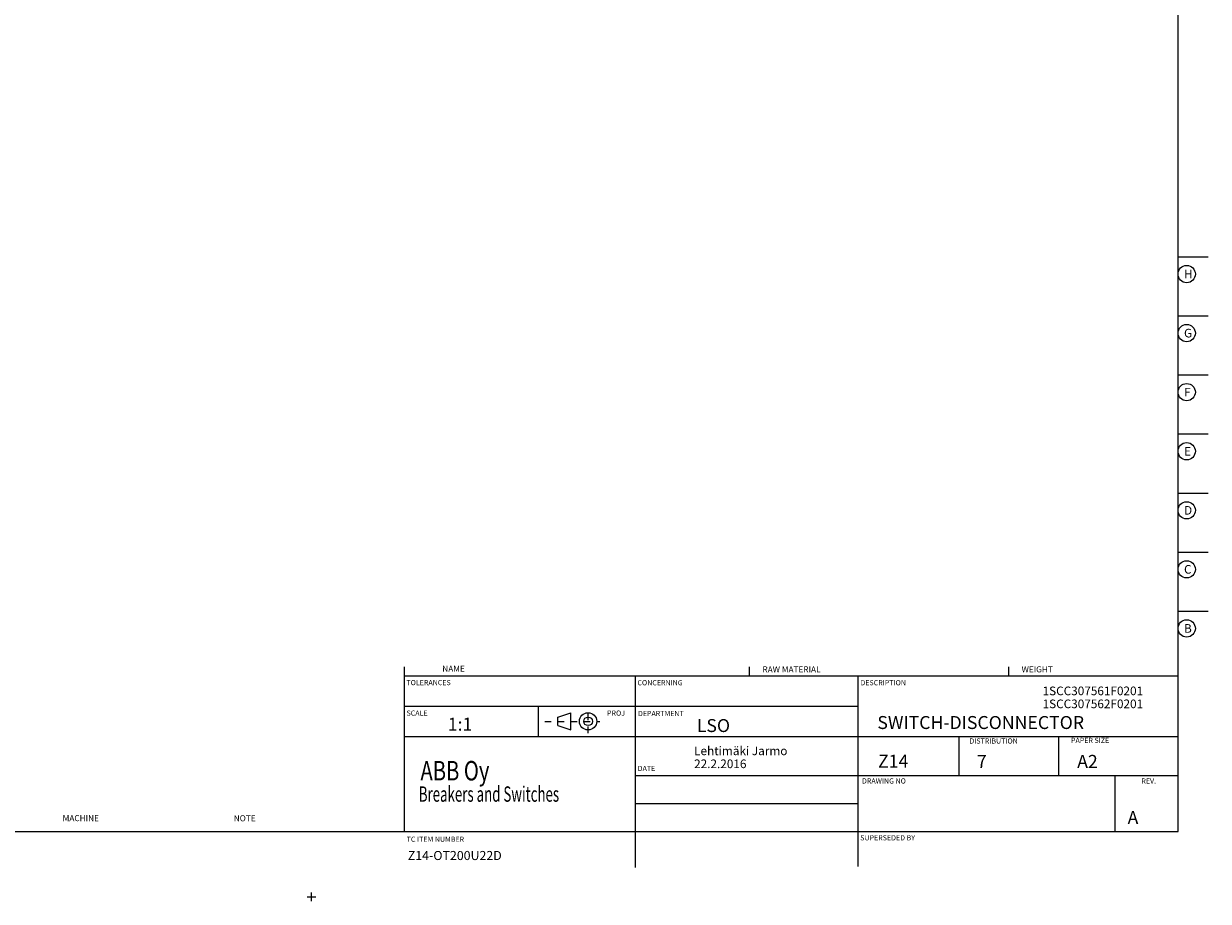
# Model space of a CAD drawing. Extents: x -1 to 590, y -1 to 405.
# Drawn here: x 316 to 590, y -1 to 202 of the extents above; entities that cross this region are included whole.
import ezdxf

# ---------------------------------------------------------------- set-up
doc = ezdxf.new("R2010")
doc.units = 0
doc.header["$PDMODE"] = 2
doc.header["$PDSIZE"] = -0.01
doc.linetypes.add('HIDDEN', pattern=[4.5, 1.5, -1.5, 1.5])
doc.styles.get("Standard").update_dxf_attribs({"font": 'monotxt.shx'})

# ---------------------------------------------------------------- blocks, each defined once
blk = doc.blocks.new('*TX90')
at = {"layer": 'V0L1', "color": 1, "linetype": 'CONTINUOUS'}
for s, p in [('1SCC307561F0201', (0, 0)), ('1SCC307562F0201', (0, -3))]:
    blk.add_text(s, height=2, dxfattribs=at).set_placement(p)
blk = doc.blocks.new('A2_SHEET')
at = {"layer": 'V0L1', "color": 2, "linetype": 'CONTINUOUS'}
for p, q in [((583.00563, 15.2), (583.00563, 405.2)), ((583.00563, 148.2), (590.00563, 148.2)), ((583.00563, 134.53), (590.00563, 134.53)), ((583.00563, 120.87), (590.00563, 120.87)), ((583.00563, 107.2), (590.00563, 107.2)), ((583.00563, 93.53), (590.00563, 93.53)), ((583.00563, 79.87), (590.00563, 79.87)), ((583.00563, 66.2), (590.00563, 66.2)), ((10, 15.2), (583.00563, 15.2))]:
    blk.add_line(p, q, dxfattribs=at)
for centre in [(585.00563, 144.2), (585.00563, 130.53), (585.00563, 116.87), (585.00563, 103.2), (585.00563, 89.53), (585.00563, 75.87), (585.00563, 62.2)]:
    blk.add_circle(centre, 2, dxfattribs=at)
for s, p in [('H', (584.38563, 143.2)), ('G', (584.38563, 129.53)), ('F', (584.38563, 115.87)), ('E', (584.38563, 102.2)), ('D', (584.38563, 88.53)), ('C', (584.38563, 74.87)), ('B', (584.38563, 61.2))]:
    blk.add_text(s, height=2, dxfattribs=at).set_placement(p)
blk = doc.blocks.new('TITL_GRA')
at = {"layer": 'V0L1', "color": 2, "linetype": 'CONTINUOUS'}
for p, q in [((21.500009, 51.142526), (21.500009, 53.272526)), ((101.37001, 51.142526), (101.37001, 53.272526)), ((161.37001, 51.142526), (161.37001, 53.272526)), ((200.50001, 51.142526), (200.50001, 53.272526)), ((21.500009, 15.142526), (21.500009, 51.142526)), ((21.500009, 51.142526), (200.50001, 51.142526)), ((75.000009, 44.142526), (75.000009, 51.142526)), ((126.50001, 44.142526), (126.50001, 51.142526)), ((200.50001, 15.142526), (200.50001, 51.142526)), ((21.500009, 44.142526), (126.50001, 44.142526)), ((52.500009, 37.142526), (52.500009, 44.142526)), ((75.000009, 37.142526), (75.000009, 44.142526)), ((126.50001, 37.142526), (126.50001, 44.142526)), ((57.000009, 41.642526), (60.000009, 42.642526)), ((57.000009, 39.642526), (57.000009, 41.642526)), ((60.000009, 38.662526), (60.000009, 42.642526)), ((57.000009, 39.642526), (60.000009, 38.662526)), ((21.500009, 37.142526), (200.50001, 37.142526)), ((75.000009, 28.142526), (75.000009, 37.142526)), ((126.50001, 28.142526), (126.50001, 37.142526)), ((149.85294, 28.142526), (149.85294, 37.142526)), ((172.89293, 28.142526), (172.89293, 37.142526)), ((75.000009, 28.142526), (200.50001, 28.142526)), ((75.000009, 21.642526), (75.000009, 28.142526)), ((126.50001, 7.052526), (126.50001, 28.142526)), ((185.92465, 15.142526), (185.92465, 28.142526)), ((75.000009, 21.642526), (126.50001, 21.642526)), ((75.000009, 6.832526), (75.000009, 21.642526)), ((21.500009, 15.142526), (200.50001, 15.142526))]:
    blk.add_line(p, q, dxfattribs=at)
at = {"layer": 'V0L1', "color": 2, "linetype": 'HIDDEN'}
for p, q in [((64.000009, 37.922526), (64.000009, 43.202526)), ((54.000009, 40.642526), (66.720009, 40.642526))]:
    blk.add_line(p, q, dxfattribs=at)
at = {"layer": 'V0L1', "color": 2, "linetype": 'CONTINUOUS'}
for radius in [2, 1]:
    blk.add_circle((64.000009, 40.642526), radius, dxfattribs=at)
at = {"layer": 'V0LDrafting_Hidden_Entities', "color": 1, "linetype": 'CONTINUOUS'}
blk.add_point((0, 0), dxfattribs=at)
at = {"layer": 'V0L1', "color": 2, "linetype": 'CONTINUOUS'}
blk.add_text('PROJ', height=1.2, dxfattribs=at).set_placement((68.400009, 41.942526))
for s, height, width, p in [('ABB Oy', 4.5, 0.762, (25.229957, 26.968965)), ('Breakers and Switches', 3.55, 0.635, (24.843451, 22.041012))]:
    blk.add_text(s, height=height, dxfattribs=dict(at, width=width)).set_placement(p)
blk = doc.blocks.new('TITL_TEXT')
at = {"layer": 'V0LDrafting_Hidden_Entities', "color": 1, "linetype": 'CONTINUOUS'}
blk.add_point((0, 0), dxfattribs=at)
at = {"layer": 'V0L1', "color": 2, "linetype": 'CONTINUOUS'}
for tag, p, height in [('NAME', (30.279021, 52.10194), 1.4), ('RAWMATERIAL', (104.35243, 51.960066), 1.4), ('WEIGHT', (164.31118, 51.969809), 1.4), ('TOLERANCES', (21.979557, 49.009199), 1.2), ('CONCERNING', (75.427577, 48.977242), 1.2), ('DESCRIPTION', (127.02504, 48.977526), 1.2), ('SCALE', (22.008212, 41.947167), 1.2), ('DEPARTMENT', (75.549331, 41.854656), 1.2), ('DISTRIBUTION', (152.23913, 35.494431), 1.2), ('PAPERSIZE', (175.74005, 35.642858), 1.2), ('DATE', (75.484735, 29.146017), 1.2), ('DRAWINGNO', (127.38227, 26.248866), 1.2), ('REV.', (192.01752, 26.242492), 1.2), ('WORKINGORDER', (-167.04262, 17.416293), 1.4), ('WORK', (-135.66534, 17.533852), 1.4), ('TOOL', (-90.283768, 17.511327), 1.4), ('MACHINE', (-57.559495, 17.543489), 1.4), ('NOTE', (-17.979079, 17.518527), 1.4), ('TCITEMNUMBER', (22.04048, 12.763116), 1.2), ('SUPERSEDEDBY', (126.98039, 13.098592), 1.2)]:
    blk.add_attdef(tag, p, '', height=height, dxfattribs=at)
blk = doc.blocks.new('TITL_ATTR')
at = {"layer": 'V0LDrafting_Hidden_Entities', "color": 1, "linetype": 'CONTINUOUS'}
blk.add_point((0, 0), dxfattribs=at)
at = {"layer": 'V0L1', "color": 2, "linetype": 'CONTINUOUS'}
for tag, p, height in [('TBL_BLN1', (30.605983, 54.415576), 3), ('TBL_BLN2', (101.84021, 54.440921), 3), ('TBL_WEIGHT', (161.87669, 54.367117), 3), ('TBL_TOLERANCE', (33.840624, 45.229983), 3), ('TBL_CONCERNING', (89.173514, 45.211038), 3), ('TBL_SCALE', (29.828401, 38.644805), 3), ('TBL_DEPARTMENT', (89.158658, 38.166563), 3), ('DRAT_DKTXT', (130.93742, 38.868199), 3), ('DRAW_DOKAR', (131.08574, 29.920835), 3), ('TBL_DISTRIBUTION', (153.97309, 29.872013), 3), ('DOCFORMAT', (177.1688, 29.867977), 3), ('TBL_DATE', (89.572198, 28.978942), 2), ('TBL_WORKINGORDER', (-168.5, 24), 3), ('TBL_WORK', (-146.25764, 23.983388), 3), ('TBL_TOOL', (-103.09388, 23.991044), 3), ('TBL_MACHINE', (-68.653877, 23.956549), 3), ('TBL_NOTE', (-33.88177, 24.114653), 3), ('DRAW_DOKNR', (130.31353, 16.986219), 3), ('SAP_DirVersion', (188.8278, 16.875239), 3), ('TCITEMID', (22.301927, 8.546631), 3), ('TBL_SUPERSEDES', (89.553267, 10.006901), 2), ('TBL_SUPERSEDESBY', (131.63441, 9.989403), 2)]:
    blk.add_attdef(tag, p, '', height=height, dxfattribs=at)
blk = doc.blocks.new('*TX94')
at = {"layer": 'V0L1', "color": 1, "linetype": 'CONTINUOUS'}
for s, p in [('Lehtimäki Jarmo', (0, 0)), ('22.2.2016', (0, -3))]:
    blk.add_text(s, height=2, dxfattribs=at).set_placement(p)

msp = doc.modelspace()

# ---------------------------------------------------------------- block references
at = {"layer": 'V1L231'}
msp.add_blockref('A2_SHEET', (0, 0), dxfattribs=at)
at = {"layer": 'V1L3'}
ref = msp.add_blockref('TITL_TEXT', (382.5, 0.06), dxfattribs=at)
ref.add_attrib('DRAW_DOKNR', 'DRAWING NO', (509.88227, 26.308866), dxfattribs={"layer": 'V0L1', "color": 2, "linetype": 'CONTINUOUS', "height": 1.2})
ref.add_attrib('DRAT_DKTXT', 'DESCRIPTION', (509.52504, 49.037526), dxfattribs={"layer": 'V0L1', "color": 2, "linetype": 'CONTINUOUS', "height": 1.2})
ref.add_attrib('SAP_DirVersion', 'REV.', (574.51752, 26.302492), dxfattribs={"layer": 'V0L1', "color": 2, "linetype": 'CONTINUOUS', "height": 1.2})
ref.add_attrib('TBL_DEPARTMENT', 'DEPARTMENT', (458.04933, 41.914656), dxfattribs={"layer": 'V0L1', "color": 2, "linetype": 'CONTINUOUS', "height": 1.2})
ref.add_attrib('TBL_DISTRIBUTION', 'DISTRIBUTION', (534.73913, 35.554431), dxfattribs={"layer": 'V0L1', "color": 2, "linetype": 'CONTINUOUS', "height": 1.2})
ref.add_attrib('TBL_DATE', 'DATE', (457.98474, 29.206017), dxfattribs={"layer": 'V0L1', "color": 2, "linetype": 'CONTINUOUS', "height": 1.2})
ref.add_attrib('TC ITEM ID', 'TC ITEM NUMBER', (404.54048, 12.823116), dxfattribs={"layer": 'V0L1', "color": 2, "linetype": 'CONTINUOUS', "height": 1.2})
ref.add_attrib('DOCFORMAT', 'PAPER SIZE', (558.24005, 35.702858), dxfattribs={"layer": 'V0L1', "color": 2, "linetype": 'CONTINUOUS', "height": 1.2})
ref.add_attrib('TBL_BLN1', 'NAME', (412.77902, 52.16194), dxfattribs={"layer": 'V0L1', "color": 2, "linetype": 'CONTINUOUS', "height": 1.4})
ref.add_attrib('TBL_BLN2', 'RAW MATERIAL', (486.85243, 52.020066), dxfattribs={"layer": 'V0L1', "color": 2, "linetype": 'CONTINUOUS', "height": 1.4})
ref.add_attrib('TBL_TOLERANCE', 'TOLERANCES', (404.47956, 49.069199), dxfattribs={"layer": 'V0L1', "color": 2, "linetype": 'CONTINUOUS', "height": 1.2})
ref.add_attrib('TBL_CONCERNING', 'CONCERNING', (457.92758, 49.037242), dxfattribs={"layer": 'V0L1', "color": 2, "linetype": 'CONTINUOUS', "height": 1.2})
ref.add_attrib('TBL_SCALE', 'SCALE', (404.50821, 42.007167), dxfattribs={"layer": 'V0L1', "color": 2, "linetype": 'CONTINUOUS', "height": 1.2})
ref.add_attrib('TBL_SUPERSEDESBY', 'SUPERSEDED BY', (509.48039, 13.158592), dxfattribs={"layer": 'V0L1', "color": 2, "linetype": 'CONTINUOUS', "height": 1.2})
ref.add_attrib('TBL_WEIGHT', 'WEIGHT', (546.81118, 52.029809), dxfattribs={"layer": 'V0L1', "color": 2, "linetype": 'CONTINUOUS', "height": 1.4})
ref.add_attrib('TBL_MACHINE', 'MACHINE', (324.9405, 17.603489), dxfattribs={"layer": 'V0L1', "color": 2, "linetype": 'CONTINUOUS', "height": 1.4})
ref.add_attrib('TBL_NOTE', 'NOTE', (364.52092, 17.578527), dxfattribs={"layer": 'V0L1', "color": 2, "linetype": 'CONTINUOUS', "height": 1.4})
for name, p in [('TITL_GRA', (382.5, 0.06)), ('*TX90', (551.65679, 46.748137)), ('*TX94', (471.03679, 32.875336))]:
    msp.add_blockref(name, p, dxfattribs=at)
ref = msp.add_blockref('TITL_ATTR', (382.5, 0.06), dxfattribs=at)
ref.add_attrib('TBL_REVISIONCMNT', 'Z14', (513.58574, 29.980835), dxfattribs={"layer": 'V0L1', "color": 2, "linetype": 'CONTINUOUS', "height": 3})
ref.add_attrib('DRAT_DKTXT', 'SWITCH-DISCONNECTOR', (513.43742, 38.928199), dxfattribs={"layer": 'V0L1', "color": 2, "linetype": 'CONTINUOUS', "height": 3})
ref.add_attrib('SAP_DirVersion', 'A', (571.3278, 16.935239), dxfattribs={"layer": 'V0L1', "color": 2, "linetype": 'CONTINUOUS', "height": 3})
ref.add_attrib('TBL_DEPARTMENT', 'LSO', (471.65866, 38.226563), dxfattribs={"layer": 'V0L1', "color": 2, "linetype": 'CONTINUOUS', "height": 3})
ref.add_attrib('TBL_DISTRIBUTION', '7', (536.47309, 29.932013), dxfattribs={"layer": 'V0L1', "color": 2, "linetype": 'CONTINUOUS', "height": 3})
ref.add_attrib('TC ITEM ID', 'Z14-OT200U22D', (404.80193, 8.606631), dxfattribs={"layer": 'V0L1', "color": 2, "linetype": 'CONTINUOUS', "height": 2.1})
ref.add_attrib('DOCFORMAT', 'A2', (559.6688, 29.927977), dxfattribs={"layer": 'V0L1', "color": 2, "linetype": 'CONTINUOUS', "height": 3})

# ---------------------------------------------------------------- texts
at = {"layer": 'V1L3', "color": 1, "linetype": 'CONTINUOUS'}
msp.add_text('1:1', height=3, dxfattribs=at).set_placement((414.04207, 38.545729))

doc.saveas('drawing.dxf')
